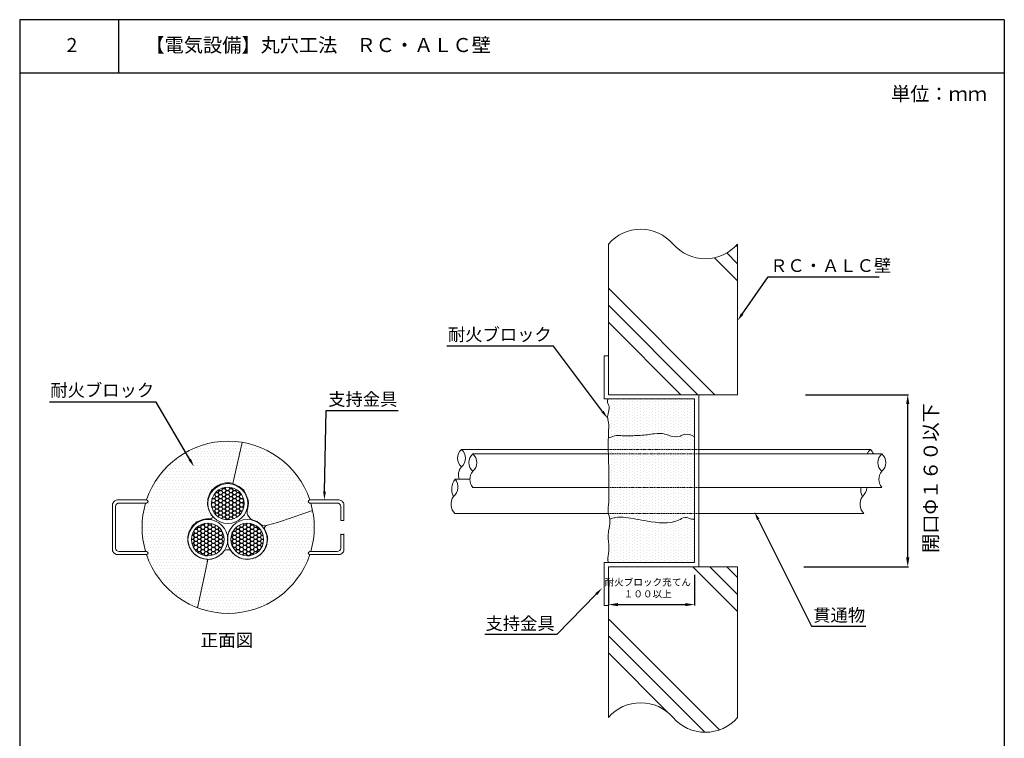
# Model space of a CAD drawing. Units: millimetres. Extents: x 120 to 850, y 224 to 906.
# Drawn here: x 640 to 850, y 753 to 906 of the extents above; entities that cross this region are included whole.
import ezdxf
from ezdxf import colors
from ezdxf.entities.mleader import LeaderData, LeaderLine
from ezdxf.math import Vec2, Vec3

# ---------------------------------------------------------------- set-up
doc = ezdxf.new("R2010")
doc.units = ezdxf.units.MM
doc.linetypes.add('HIDDEN', pattern=[0.375, 0.25, -0.125])
for name, color, linetype in [('図面枠', 7, 'Continuous'), ('寸法', 7, 'Continuous'), ('文字', 7, 'Continuous'), ('躯体・通線物他', 7, 'Continuous'), ('防火材', 7, 'Continuous')]:
    doc.layers.add(name, color=color, linetype=linetype)
doc.styles.get("Standard").update_dxf_attribs({"font": 'arial.ttf'})
doc.dimstyles.get("Standard").update_dxf_attribs({"dimtxt": 0.18, "dimasz": 0.18, "dimexe": 0.18, "dimexo": 0.0625, "dimgap": 0.09, "dimtad": 0, "dimtih": 1, "dimtoh": 1, "dimdec": 4, "dimzin": 0, "dimdsep": 46, "dimtxsty": 'Standard', "dimcen": 0.09, "dimadec": 0, "dimazin": 0, "dimtfac": 1, "dimtdec": 4, "dimtofl": 0, "dimtmove": 0, "dimatfit": 3, "dimfxl": 1, "dimtolj": 1, "dimtzin": 0, "dimarcsym": 0})
pattern_1 = [(0, (419.05937, 608.9527), (0.3125, 0.625), [0, -0.625])]

# ---------------------------------------------------------------- blocks, each defined once
blk = doc.blocks.new('*D14')
at = {"layer": 'Defpoints', "color": 0, "linetype": 'Continuous', "transparency": 16777216}
for p in [(783.59, 787.58), (765.22, 785.81), (783.59, 781.2)]:
    blk.add_point(p, dxfattribs=at)
at = {"layer": '寸法', "color": 0, "linetype": 'Continuous', "lineweight": -2, "transparency": 16777216}
for p, q in [((783.59, 787.52), (783.59, 781.02)), ((765.22, 785.75), (765.22, 781.02)), ((767.22, 781.2), (781.59, 781.2))]:
    blk.add_line(p, q, dxfattribs=at)
at = {"layer": '寸法', "color": 0, "linetype": 'Continuous', "transparency": 16777216}
for points in [[(767.22, 781.53), (767.22, 780.86), (765.22, 781.2)], [(781.59, 781.53), (781.59, 780.86), (783.59, 781.2)]]:
    blk.add_solid(points, dxfattribs=at)
at = {"layer": '寸法', "color": 0, "linetype": 'Continuous', "transparency": 16777216, "insert": (773.6, 784.73), "char_height": 1.5, "attachment_point": 5}
blk.add_mtext('\\A1;{\\fMS PGothic|b0|i0|c128|p50;耐火ブロック充てん\\P１００以上}', dxfattribs=at)
blk = doc.blocks.new('*D10')
at = {"layer": 'Defpoints', "color": 0, "linetype": 'Continuous', "transparency": 16777216}
for p in [(807.18, 825.97), (829.05, 825.97), (806.86, 789.25)]:
    blk.add_point(p, dxfattribs=at)
at = {"layer": '寸法', "color": 0, "linetype": 'Continuous', "lineweight": -2, "transparency": 16777216}
for p, q in [((807.25, 825.97), (829.23, 825.97)), ((829.05, 791.25), (829.05, 823.97)), ((806.92, 789.25), (829.23, 789.25))]:
    blk.add_line(p, q, dxfattribs=at)
at = {"layer": '寸法', "color": 0, "linetype": 'Continuous', "transparency": 16777216}
for points in [[(828.71, 823.97), (829.38, 823.97), (829.05, 825.97)], [(828.71, 791.25), (829.38, 791.25), (829.05, 789.25)]]:
    blk.add_solid(points, dxfattribs=at)
at = {"layer": '寸法', "color": 0, "linetype": 'Continuous', "transparency": 16777216, "insert": (833.94, 808.19), "char_height": 3, "attachment_point": 5, "rotation": 90}
blk.add_mtext('\\A1;{\\fMS PGothic|b0|i0|c128|p50;開口Φ１６０以下}', dxfattribs=at)

msp = doc.modelspace()

# ---------------------------------------------------------------- hatches: boundary and pattern name
at = {"layer": '文字', "linetype": 'Continuous'}
h = msp.add_hatch(dxfattribs=at)
h.set_pattern_fill('HONEY', color=256, scale=4)
h.set_pattern_definition([(0, (-16.76895, 608.9527), (0.75, 0.4330127), [0.5, -1]), (120, (-16.76895, 608.9527), (-0.75, 0.4330127), [0.5, -1]), (60, (-16.76895, 608.9527), (2e-16, 0.8660254), [-1, 0.5])])
h.paths.add_polyline_path([(680.54453, 802.75639, 1), (687.53053, 802.75639, 1)])
h.paths.add_polyline_path([(683.27292, 795.08862, 1), (676.28692, 795.08862, 1)])
h.paths.add_polyline_path([(684.69032, 795.08862, 1), (691.67632, 795.08862, 1)])
at = {"layer": '防火材', "linetype": 'Continuous', "lineweight": 13}
h = msp.add_hatch(dxfattribs=at)
h.set_pattern_fill('DOTS', color=256, scale=10, angle=90)
h.set_pattern_definition([(90, (966.4919, 455.21244), (-0.625, 0.3125), [0, -0.625])])
edge = h.paths.add_edge_path()
edge.add_spline(control_points=[(780.13586, 799.19369), (778.1099, 798.24363), (775.71862, 798.64332), (773.51123, 799.01718)], knot_values=[3, 3, 3, 3, 4, 4, 4, 4], degree=3, periodic=0)
edge.add_spline(control_points=[(773.51123, 799.01718), (772.68431, 799.15648), (771.88417, 799.29276), (771.06677, 799.44267)], knot_values=[2, 2, 2, 2, 3, 3, 3, 3], degree=3, periodic=0)
edge.add_spline(control_points=[(771.06677, 799.44267), (769.63958, 799.70382), (768.16174, 800.00521), (766.7448, 799.76077)], knot_values=[1, 1, 1, 1, 2, 2, 2, 2], degree=3, periodic=0)
edge.add_spline(control_points=[(766.7448, 799.76077), (766.3176, 799.6875), (765.89662, 799.56452), (765.47949, 799.44267)], knot_values=[0, 0, 0, 0, 1, 1, 1, 1], degree=3, periodic=0)
edge.add_spline(control_points=[(765.47949, 799.44267), (765.51878, 799.10257), (765.51136, 798.75642), (765.47949, 798.4148)], knot_values=[5, 5, 5, 5, 6, 6, 6, 6], degree=3, periodic=0)
edge.add_spline(control_points=[(765.47949, 798.4148), (765.4178, 797.76536), (765.26599, 797.13033), (765.19614, 796.48508)], knot_values=[4, 4, 4, 4, 5, 5, 5, 5], degree=3, periodic=0)
edge.add_spline(control_points=[(765.19614, 796.48508), (765.15342, 796.09146), (765.1411, 795.69404), (765.15894, 795.29778)], knot_values=[3, 3, 3, 3, 4, 4, 4, 4], degree=3, periodic=0)
edge.add_spline(control_points=[(765.15894, 795.29778), (765.19917, 794.40424), (765.39161, 793.5191), (765.2937, 792.62369)], knot_values=[2, 2, 2, 2, 3, 3, 3, 3], degree=3, periodic=0)
edge.add_spline(control_points=[(765.2937, 792.62369), (765.21892, 791.94389), (764.9777, 791.25838), (765.09897, 790.60057)], knot_values=[1, 1, 1, 1, 2, 2, 2, 2], degree=3, periodic=0)
edge.add_spline(control_points=[(765.09897, 790.60057), (765.12591, 790.45482), (765.17053, 790.31097), (765.2155, 790.16673)], knot_values=[0, 0, 0, 0, 1, 1, 1, 1], degree=3, periodic=0)
edge.add_line((765.2155, 790.16673), (783.57825, 790.16673))
edge.add_line((783.57825, 790.16673), (783.57825, 790.71761))
edge.add_line((783.57825, 790.71761), (783.57825, 798.42997))
edge.add_line((783.57825, 798.42997), (783.57825, 799.41705))
edge.add_spline(control_points=[(783.57825, 799.41705), (783.36111, 799.39974), (783.14237, 799.39629), (782.93522, 799.44267)], knot_values=[7, 7, 7, 7, 7.710637406, 7.710637406, 7.710637406, 7.710637406], degree=3, periodic=0)
edge.add_spline(control_points=[(782.93522, 799.44267), (782.65716, 799.50416), (782.40078, 799.65524), (782.12008, 799.72582)], knot_values=[6, 6, 6, 6, 7, 7, 7, 7], degree=3, periodic=0)
edge.add_spline(control_points=[(782.12008, 799.72582), (781.93561, 799.77138), (781.74069, 799.78164), (781.55299, 799.76077)], knot_values=[5, 5, 5, 5, 6, 6, 6, 6], degree=3, periodic=0)
edge.add_spline(control_points=[(781.55299, 799.76077), (781.05008, 799.70309), (780.60313, 799.4127), (780.13586, 799.19369)], knot_values=[4, 4, 4, 4, 5, 5, 5, 5], degree=3, periodic=0)
edge = h.paths.add_edge_path()
edge.add_spline(control_points=[(765.24169, 800.61162), (765.32372, 800.22073), (765.43345, 799.83682), (765.47949, 799.44267)], knot_values=[6, 6, 6, 6, 6.811250882, 6.811250882, 6.811250882, 6.811250882], degree=3, periodic=0)
edge.add_spline(control_points=[(765.47949, 799.44267), (765.89662, 799.56452), (766.3176, 799.6875), (766.7448, 799.76077)], knot_values=[0, 0, 0, 0, 1, 1, 1, 1], degree=3, periodic=0)
edge.add_spline(control_points=[(766.7448, 799.76077), (768.16174, 800.00521), (769.63958, 799.70382), (771.06677, 799.44267)], knot_values=[1, 1, 1, 1, 2, 2, 2, 2], degree=3, periodic=0)
edge.add_spline(control_points=[(771.06677, 799.44267), (771.88417, 799.29276), (772.68431, 799.15648), (773.51123, 799.01718)], knot_values=[2, 2, 2, 2, 3, 3, 3, 3], degree=3, periodic=0)
edge.add_spline(control_points=[(773.51123, 799.01718), (775.71862, 798.64332), (778.1099, 798.24363), (780.13586, 799.19369)], knot_values=[3, 3, 3, 3, 4, 4, 4, 4], degree=3, periodic=0)
edge.add_spline(control_points=[(780.13586, 799.19369), (780.60313, 799.4127), (781.05008, 799.70309), (781.55299, 799.76077)], knot_values=[4, 4, 4, 4, 5, 5, 5, 5], degree=3, periodic=0)
edge.add_spline(control_points=[(781.55299, 799.76077), (781.74069, 799.78164), (781.93561, 799.77138), (782.12008, 799.72582)], knot_values=[5, 5, 5, 5, 6, 6, 6, 6], degree=3, periodic=0)
edge.add_spline(control_points=[(782.12008, 799.72582), (782.40078, 799.65524), (782.65716, 799.50416), (782.93522, 799.44267)], knot_values=[6, 6, 6, 6, 7, 7, 7, 7], degree=3, periodic=0)
edge.add_spline(control_points=[(782.93522, 799.44267), (783.14237, 799.39629), (783.36111, 799.39974), (783.57825, 799.41705)], knot_values=[7, 7, 7, 7, 7.710637406, 7.710637406, 7.710637406, 7.710637406], degree=3, periodic=0)
edge.add_line((783.57825, 799.41705), (783.57825, 800.61162))
edge.add_line((783.57825, 800.61162), (765.24169, 800.61162))
edge = h.paths.add_edge_path()
edge.add_spline(control_points=[(765.30601, 806.17566), (765.32497, 802.6072), (765.23972, 802.36166), (765.19008, 802.11182)], knot_values=[8, 8, 8, 8, 8.586655978, 8.586655978, 8.586655978, 8.586655978], degree=3, periodic=0)
edge.add_spline(control_points=[(765.19008, 802.11182), (765.11036, 801.7072), (765.12478, 801.29081), (765.19008, 800.8858)], knot_values=[7, 7, 7, 7, 8, 8, 8, 8], degree=3, periodic=0)
edge.add_spline(control_points=[(765.19008, 800.8858), (765.20501, 800.79389), (765.2226, 800.70256), (765.24169, 800.61162)], knot_values=[6.811250882, 6.811250882, 6.811250882, 6.811250882, 7, 7, 7, 7], degree=3, periodic=0)
edge.add_line((765.24169, 800.61162), (783.57825, 800.61162))
edge.add_line((783.57825, 800.61162), (783.57825, 806.17566))
edge.add_line((783.57825, 806.17566), (765.30601, 806.17566))
edge = h.paths.add_edge_path()
edge.add_spline(control_points=[(765.20298, 813.32502), (765.20666, 813.1354), (765.21082, 812.9394), (765.2155, 812.7368)], knot_values=[6, 6, 6, 6, 6.036648278, 6.036648278, 6.036648278, 6.036648278], degree=3, periodic=0)
edge.add_spline(control_points=[(765.2155, 812.7368), (765.27135, 809.78783), (765.298, 807.68465), (765.30601, 806.17566)], knot_values=[8.586655978, 8.586655978, 8.586655978, 8.586655978, 8.834733561, 8.834733561, 8.834733561, 8.834733561], degree=3, periodic=0)
edge.add_line((765.30601, 806.17566), (783.57825, 806.17566))
edge.add_line((783.57825, 806.17566), (783.57825, 813.32502))
edge.add_line((783.57825, 813.32502), (765.20298, 813.32502))
edge = h.paths.add_edge_path()
edge.add_spline(control_points=[(777.26612, 817.58085), (776.56505, 817.76267), (775.80514, 817.73535), (775.0703, 817.65221)], knot_values=[5, 5, 5, 5, 6, 6, 6, 6], degree=3, periodic=0)
edge.add_spline(control_points=[(775.0703, 817.65221), (774.54325, 817.59224), (774.02934, 817.50494), (773.51123, 817.43929)], knot_values=[4, 4, 4, 4, 5, 5, 5, 5], degree=3, periodic=0)
edge.add_spline(control_points=[(773.51123, 817.43929), (772.51616, 817.31363), (771.50517, 817.2666), (770.49969, 817.22672)], knot_values=[3, 3, 3, 3, 4, 4, 4, 4], degree=3, periodic=0)
edge.add_spline(control_points=[(770.49969, 817.22672), (769.72062, 817.19559), (768.94535, 817.16865), (768.16174, 817.22672)], knot_values=[2, 2, 2, 2, 3, 3, 3, 3], degree=3, periodic=0)
edge.add_spline(control_points=[(768.16174, 817.22672), (767.73395, 817.25859), (767.30353, 817.31593), (766.88655, 817.26201)], knot_values=[1, 1, 1, 1, 2, 2, 2, 2], degree=3, periodic=0)
edge.add_spline(control_points=[(766.88655, 817.26201), (766.40067, 817.19917), (765.93235, 816.98494), (765.18987, 816.77932)], knot_values=[0.002659276, 0.002659276, 0.002659276, 0.002659276, 1, 1, 1, 1], degree=3, periodic=0)
edge.add_spline(control_points=[(765.18987, 816.77932), (765.17821, 816.13953), (765.17479, 815.32869), (765.18758, 814.28893)], knot_values=[6.102650804, 6.102650804, 6.102650804, 6.102650804, 6.330210748, 6.330210748, 6.330210748, 6.330210748], degree=3, periodic=0)
edge.add_line((765.18758, 814.28893), (783.57825, 814.28893))
edge.add_line((783.57825, 814.28893), (783.57825, 816.98765))
edge.add_spline(control_points=[(783.57825, 816.98765), (782.89253, 817.33954), (782.11096, 817.68608), (781.41105, 817.50952)], knot_values=[9, 9, 9, 9, 9.884407098, 9.884407098, 9.884407098, 9.884407098], degree=3, periodic=0)
edge.add_spline(control_points=[(781.41105, 817.50952), (781.11191, 817.43435), (780.82764, 817.26353), (780.52606, 817.15575)], knot_values=[8, 8, 8, 8, 9, 9, 9, 9], degree=3, periodic=0)
edge.add_spline(control_points=[(780.52606, 817.15575), (779.82993, 816.9094), (779.04099, 817.00276), (778.32931, 817.22672)], knot_values=[7, 7, 7, 7, 8, 8, 8, 8], degree=3, periodic=0)
edge.add_spline(control_points=[(778.32931, 817.22672), (777.96664, 817.34021), (777.62405, 817.48787), (777.26612, 817.58085)], knot_values=[6, 6, 6, 6, 7, 7, 7, 7], degree=3, periodic=0)
edge = h.paths.add_edge_path()
edge.add_spline(control_points=[(765.02687, 825.04021), (765.12023, 825.02311), (765.05645, 824.85536), (765.02687, 824.7054)], knot_values=[10, 10, 10, 10, 11, 11, 11, 11], degree=3, periodic=0)
edge.add_spline(control_points=[(765.02687, 824.7054), (764.90502, 824.09809), (765.33202, 823.77622), (765.37758, 823.39629)], knot_values=[9, 9, 9, 9, 10, 10, 10, 10], degree=3, periodic=0)
edge.add_spline(control_points=[(765.37758, 823.39629), (765.43051, 822.94798), (765.24483, 822.41814), (765.14598, 821.89621)], knot_values=[8, 8, 8, 8, 9, 9, 9, 9], degree=3, periodic=0)
edge.add_spline(control_points=[(765.14598, 821.89621), (764.87048, 821.08391), (765.24815, 820.28568), (765.30392, 819.45821)], knot_values=[7, 7, 7, 7, 8, 8, 8, 8], degree=3, periodic=0)
edge.add_spline(control_points=[(765.30392, 819.45821), (765.32988, 819.06365), (765.22418, 818.66245), (765.18987, 816.77932)], knot_values=[6.330210748, 6.330210748, 6.330210748, 6.330210748, 7, 7, 7, 7], degree=3, periodic=0)
edge.add_spline(control_points=[(765.18987, 816.77932), (765.93235, 816.98494), (766.40067, 817.19917), (766.88655, 817.26201)], knot_values=[0.002659276, 0.002659276, 0.002659276, 0.002659276, 1, 1, 1, 1], degree=3, periodic=0)
edge.add_spline(control_points=[(766.88655, 817.26201), (767.30353, 817.31593), (767.73395, 817.25859), (768.16174, 817.22672)], knot_values=[1, 1, 1, 1, 2, 2, 2, 2], degree=3, periodic=0)
edge.add_spline(control_points=[(768.16174, 817.22672), (768.94535, 817.16865), (769.72062, 817.19559), (770.49969, 817.22672)], knot_values=[2, 2, 2, 2, 3, 3, 3, 3], degree=3, periodic=0)
edge.add_spline(control_points=[(770.49969, 817.22672), (771.50517, 817.2666), (772.51616, 817.31363), (773.51123, 817.43929)], knot_values=[3, 3, 3, 3, 4, 4, 4, 4], degree=3, periodic=0)
edge.add_spline(control_points=[(773.51123, 817.43929), (774.02934, 817.50494), (774.54325, 817.59224), (775.0703, 817.65221)], knot_values=[4, 4, 4, 4, 5, 5, 5, 5], degree=3, periodic=0)
edge.add_spline(control_points=[(775.0703, 817.65221), (775.80514, 817.73535), (776.56505, 817.76267), (777.26612, 817.58085)], knot_values=[5, 5, 5, 5, 6, 6, 6, 6], degree=3, periodic=0)
edge.add_spline(control_points=[(777.26612, 817.58085), (777.62405, 817.48787), (777.96664, 817.34021), (778.32931, 817.22672)], knot_values=[6, 6, 6, 6, 7, 7, 7, 7], degree=3, periodic=0)
edge.add_spline(control_points=[(778.32931, 817.22672), (779.04099, 817.00276), (779.82993, 816.9094), (780.52606, 817.15575)], knot_values=[7, 7, 7, 7, 8, 8, 8, 8], degree=3, periodic=0)
edge.add_spline(control_points=[(780.52606, 817.15575), (780.82764, 817.26353), (781.11191, 817.43435), (781.41105, 817.50952)], knot_values=[8, 8, 8, 8, 9, 9, 9, 9], degree=3, periodic=0)
edge.add_spline(control_points=[(781.41105, 817.50952), (782.11096, 817.68608), (782.89253, 817.33954), (783.57825, 816.98765)], knot_values=[9, 9, 9, 9, 9.884407098, 9.884407098, 9.884407098, 9.884407098], degree=3, periodic=0)
edge.add_line((783.57825, 816.98765), (783.57825, 825.05596))
edge.add_line((783.57825, 825.05596), (765.02069, 825.05596))
edge = h.paths.add_edge_path()
edge.add_spline(control_points=[(765.18758, 814.28893), (765.19128, 813.98735), (765.19635, 813.66652), (765.20298, 813.32502)], knot_values=[6.036648278, 6.036648278, 6.036648278, 6.036648278, 6.102650804, 6.102650804, 6.102650804, 6.102650804], degree=3, periodic=0)
edge.add_line((765.20298, 813.32502), (783.57825, 813.32502))
edge.add_line((783.57825, 813.32502), (783.57825, 814.28893))
edge.add_line((783.57825, 814.28893), (765.18758, 814.28893))
h = msp.add_hatch(dxfattribs=at)
h.set_pattern_fill('DOTS', color=256, scale=10)
h.set_pattern_definition(pattern_1)
edge = h.paths.add_edge_path()
edge.add_arc((666.70265, 792.18232), 0.32546, 270, 450)
edge.add_line((666.70265, 792.50778), (666.49807, 792.50778))
edge.add_arc((684.11516, 797.68742), 18.36276, 80.6693464, 196.3839952, ccw=False)
edge.add_line((687.09235, 815.80723), (685.13165, 807.0282))
edge.add_line((685.13165, 807.0282), (684.57996, 807.14893))
edge.add_line((684.57996, 807.14893), (683.56347, 807.16212))
edge.add_line((683.56347, 807.16212), (682.44138, 806.91154))
edge.add_line((682.44138, 806.91154), (681.59651, 806.44994))
edge.add_line((681.59651, 806.44994), (680.65924, 805.61907))
edge.add_line((680.65924, 805.61907), (680.18401, 804.86733))
edge.add_line((680.18401, 804.86733), (679.80135, 803.75316))
edge.add_line((679.80135, 803.75316), (679.673, 802.50935))
edge.add_line((679.673, 802.50935), (679.99387, 801.4066))
edge.add_line((679.99387, 801.4066), (680.30191, 800.75264))
edge.add_line((680.30191, 800.75264), (680.78259, 800.0806))
edge.add_line((680.78259, 800.0806), (680.74691, 799.93239))
edge.add_line((680.74691, 799.93239), (680.61091, 799.66066))
edge.add_line((680.61091, 799.66066), (680.38839, 799.5001))
edge.add_line((680.38839, 799.5001), (680.15349, 799.4754))
edge.add_line((680.15349, 799.4754), (679.523, 799.5001))
edge.add_line((679.523, 799.5001), (678.73027, 799.37072))
edge.add_line((678.73027, 799.37072), (677.44034, 798.8325))
edge.add_line((677.44034, 798.8325), (676.44993, 797.90721))
edge.add_line((676.44993, 797.90721), (675.80649, 796.80095))
edge.add_line((675.80649, 796.80095), (675.50906, 795.75082))
edge.add_line((675.50906, 795.75082), (675.50906, 794.65478))
edge.add_line((675.50906, 794.65478), (675.74499, 793.71195))
edge.add_line((675.74499, 793.71195), (676.27584, 792.67483))
edge.add_line((676.27584, 792.67483), (677.01905, 791.8852))
edge.add_line((677.01905, 791.8852), (677.52193, 791.51218))
edge.add_line((677.52193, 791.51218), (677.94433, 791.29549))
edge.add_line((677.94433, 791.29549), (678.53794, 791.07879))
edge.add_line((678.53794, 791.07879), (679.02937, 790.97999))
edge.add_line((679.02937, 790.97999), (679.61853, 790.90189))
edge.add_line((679.61853, 790.90189), (679.69392, 790.81541))
edge.add_line((679.69392, 790.81541), (679.64674, 790.3268))
edge.add_line((679.64674, 790.3268), (679.30659, 788.42487))
edge.add_line((679.30659, 788.42487), (677.54352, 780.54087))
edge.add_arc((684.11516, 797.68742), 18.36276, 198.5130686, 249.0300303, ccw=False)
edge = h.paths.add_edge_path()
edge.add_arc((701.52767, 803.19253), 0.32546, 90, 270)
edge.add_line((701.52767, 802.86707), (701.73226, 802.86707))
edge.add_arc((684.11516, 797.68742), 18.36276, 11.3511465, 16.3839952, ccw=False)
edge.add_line((702.11873, 801.30161), (697.96722, 799.82312))
edge.add_line((697.96722, 799.82312), (694.65134, 798.74143))
edge.add_line((694.65134, 798.74143), (692.50844, 798.13297))
edge.add_line((692.50844, 798.13297), (691.33548, 798.06536))
edge.add_line((691.33548, 798.06536), (690.32041, 798.94424))
edge.add_line((690.32041, 798.94424), (689.26024, 799.30481))
edge.add_line((689.26024, 799.30481), (688.78653, 799.57523))
edge.add_line((688.78653, 799.57523), (688.53841, 799.95834))
edge.add_line((688.53841, 799.95834), (688.26772, 800.3189))
edge.add_line((688.26772, 800.3189), (688.13238, 800.65693))
edge.add_line((688.13238, 800.65693), (688.13238, 801.10764))
edge.add_line((688.13238, 801.10764), (688.24517, 801.55835))
edge.add_line((688.24517, 801.55835), (688.35795, 802.27948))
edge.add_line((688.35795, 802.27948), (688.44818, 802.91047))
edge.add_line((688.44818, 802.91047), (688.38052, 803.49639))
edge.add_line((688.38052, 803.49639), (687.92001, 804.57394))
edge.add_line((687.92001, 804.57394), (687.4688, 805.58277))
edge.add_line((687.4688, 805.58277), (686.54136, 806.32402))
edge.add_line((686.54136, 806.32402), (685.13165, 807.0282))
edge.add_line((685.13165, 807.0282), (687.09235, 815.80723))
edge.add_arc((684.11516, 797.68742), 18.36276, 18.5130686, 80.6693464, ccw=False)
h = msp.add_hatch(dxfattribs=at)
h.set_pattern_fill('DOTS', color=256, scale=10)
h.set_pattern_definition(pattern_1)
h.paths.add_polyline_path([(690.67762, 791.64979, -0.395852235), (684.9086, 792.38246), (684.9054, 792.38552), (684.74064, 792.59128), (684.4523, 792.84847), (684.17427, 792.88962), (683.66968, 792.86905), (683.34016, 792.76617), (683.32785, 792.75212, -0.184191944), (680.87135, 790.98303), (680.59243, 790.87688), (680.19338, 790.8606, -0.02680549), (679.73864, 790.84064), (679.30659, 788.42487), (677.54352, 780.54087, 0.426829625), (701.52767, 791.85686, -1), (701.52767, 792.50778), (701.73226, 792.50778, 0.121611641), (702.11873, 801.30161), (697.96722, 799.82312), (694.65134, 798.74143), (692.50844, 798.13297), (691.99864, 797.89253), (691.88346, 797.67197), (691.89305, 797.28839), (692.15221, 796.79933), (692.46897, 795.69656), (692.50569, 795.0413), (692.25679, 793.67366), (691.80877, 792.75362), (690.88784, 791.75897)])

# ---------------------------------------------------------------- linework, layer by layer
at = {"layer": '図面枠', "linetype": 'Continuous'}
for p, q in [((639.64713, 905.9527), (639.64713, 608.9527)), ((849.64713, 905.9527), (639.64713, 905.9527)), ((660.71654, 905.9527), (660.71654, 894.55469)), ((849.64713, 905.9527), (849.64713, 608.9527)), ((849.64713, 894.55469), (639.64713, 894.55469))]:
    msp.add_line(p, q, dxfattribs=at)
at = {"layer": '躯体・通線物他', "linetype": 'Continuous', "lineweight": 13}
for p, q in [((765.2155, 825.9741), (765.2155, 858.10972)), ((792.75963, 825.9741), (792.75963, 858.10972)), ((765.2155, 825.9741), (792.75963, 825.9741)), ((765.2155, 757.1139), (765.2155, 789.24859)), ((765.2155, 789.24859), (792.75963, 789.24859)), ((792.75963, 757.1139), (792.75963, 789.24859))]:
    msp.add_line(p, q, dxfattribs=at)
for points in [[(792.75963, 857.5138), (792.47657, 857.79665)], [(792.75963, 850.24236), (787.82813, 855.17366)], [(792.75963, 853.87788), (790.44585, 856.19245)], [(787.94281, 825.9741), (765.2155, 848.70167)], [(784.3076, 825.9741), (765.2155, 845.06575)], [(780.67123, 825.9741), (765.2155, 841.43061)], [(792.75963, 779.69858), (783.20913, 789.24859)], [(792.75963, 783.33392), (786.84516, 789.24859)], [(792.75963, 786.96925), (790.48087, 789.24859)], [(788.89246, 754.48054), (765.2155, 778.1575)], [(785.77045, 753.96625), (765.2155, 774.52178)], [(778.05617, 758.04539), (765.2155, 770.88606)]]:
    msp.add_lwpolyline(points, dxfattribs=at)
for centre, start, end in [((772.10119, 852.15242), 40.863879, 139.1331471), ((785.87391, 864.06738), 220.8668529, 319.136121), ((772.10119, 751.1566), 40.863879, 139.1331471), ((785.87391, 763.07156), 220.8668529, 319.136121)]:
    msp.add_arc(centre, 9.10589, start, end, dxfattribs=at)
at = {"layer": '防火材', "linetype": 'Continuous', "lineweight": 13}
for p, q in [((764.29736, 834.23734), (764.29736, 825.05596)), ((764.29736, 834.23734), (765.2155, 834.23734)), ((765.2155, 834.23734), (765.2155, 825.9741)), ((765.2155, 825.9741), (784.49639, 825.9741)), ((784.49639, 789.24859), (784.49639, 825.9741)), ((764.29736, 825.05596), (783.57825, 825.05596)), ((783.57825, 825.05596), (783.57825, 790.71761)), ((765.18758, 814.28893), (733.86243, 814.28893)), ((765.20298, 813.32502), (736.306, 813.32502)), ((821.08612, 814.28893), (784.49639, 814.28893)), ((823.5297, 813.32502), (784.49639, 813.32502)), ((735.66863, 807.92135), (732.4689, 807.91979)), ((765.30601, 806.17566), (736.306, 806.17566)), ((823.5297, 806.17566), (784.49639, 806.17566)), ((659.43674, 802.50202), (659.43674, 792.87283)), ((666.7471, 803.51798), (660.45271, 803.51798)), ((660.85049, 802.86707), (666.70265, 802.86707)), ((701.48322, 803.51798), (707.77761, 803.51798)), ((707.37983, 802.86707), (701.52767, 802.86707)), ((708.79358, 802.50202), (708.79358, 799.11597)), ((660.08765, 793.27061), (660.08765, 802.10423)), ((708.14267, 799.11597), (708.14267, 802.10423)), ((765.24169, 800.61162), (732.4689, 800.61162)), ((819.69259, 800.61162), (784.49639, 800.61162)), ((708.14267, 799.11597), (708.79358, 799.11597)), ((783.57825, 798.42997), (783.57825, 790.16673)), ((708.14267, 796.25888), (708.14267, 793.27061)), ((708.14267, 796.15827), (708.79358, 796.15827)), ((708.79358, 792.87283), (708.79358, 796.25888)), ((666.7471, 791.85686), (660.45271, 791.85686)), ((660.85049, 792.50778), (666.70265, 792.50778)), ((701.48322, 791.85686), (707.77761, 791.85686)), ((707.37983, 792.50778), (701.52767, 792.50778)), ((764.29736, 780.98535), (764.29736, 790.16673)), ((764.29736, 790.16673), (783.57825, 790.16673)), ((783.57825, 790.71761), (783.57825, 790.16673)), ((765.2155, 789.24859), (784.49639, 789.24859)), ((765.2155, 780.98535), (765.2155, 789.24859)), ((764.29736, 780.98535), (765.2155, 780.98535))]:
    msp.add_line(p, q, dxfattribs=at)
at = {"layer": '防火材', "linetype": 'HIDDEN', "lineweight": 13}
for p, q in [((784.44228, 814.28893), (765.18758, 814.28893)), ((784.49639, 813.32502), (765.24169, 813.32502)), ((784.49639, 806.17566), (765.24169, 806.17566)), ((784.49639, 800.61162), (765.24169, 800.61162))]:
    msp.add_line(p, q, dxfattribs=at)
at = {"layer": '防火材', "linetype": 'Continuous', "lineweight": 13}
for points in [[(687.92001, 804.57394), (687.4688, 805.58277), (686.54136, 806.32402), (685.13165, 807.0282), (687.09235, 815.80723)], [(679.64674, 790.3268), (679.69392, 790.81541), (679.61853, 790.90189), (679.02937, 790.97999), (678.53794, 791.07879), (677.94433, 791.29549), (677.52193, 791.51218), (677.01905, 791.8852), (676.27584, 792.67483), (675.74499, 793.71195), (675.50906, 794.65478), (675.50906, 795.75082), (675.80649, 796.80095), (676.44993, 797.90721), (677.44034, 798.8325), (678.73027, 799.37072), (679.523, 799.5001), (680.15349, 799.4754), (680.38839, 799.5001), (680.61091, 799.66066), (680.74691, 799.93239), (680.78259, 800.0806), (680.30191, 800.75264), (679.99387, 801.4066), (679.673, 802.50935), (679.80135, 803.75316), (680.18401, 804.86733), (680.65924, 805.61907), (681.59651, 806.44994), (682.44138, 806.91154), (683.56347, 807.16212), (684.57996, 807.14893), (685.13165, 807.0282)], [(687.92001, 804.57394), (687.92001, 804.57394), (688.38052, 803.49639), (688.44818, 802.91047), (688.35795, 802.27948), (688.24517, 801.55835), (688.13238, 801.10764), (688.13238, 800.65693), (688.26772, 800.3189), (688.53841, 799.95834), (688.78653, 799.57523), (689.26024, 799.30481), (690.32041, 798.94424), (691.33548, 798.06536), (692.50844, 798.13297), (694.65134, 798.74143), (697.96722, 799.82312), (702.11873, 801.30161)], [(692.50844, 798.13297), (691.99864, 797.89253), (691.88346, 797.67197), (691.89305, 797.28839), (692.15221, 796.79933), (692.46897, 795.69656), (692.50569, 795.0413), (692.25679, 793.67366), (691.80877, 792.75362), (690.88784, 791.75897), (689.94969, 791.27172), (689.26246, 791.0294), (688.5449, 790.89815), (687.96883, 790.88805), (687.22096, 790.97892), (686.3316, 791.29191), (685.68479, 791.70588), (685.08852, 792.21072), (684.9054, 792.38552), (684.74064, 792.59128), (684.4523, 792.84847), (684.17427, 792.88962), (683.66968, 792.86905), (683.34016, 792.76617), (683.1239, 792.51926), (682.73493, 792.04281), (682.29945, 791.71218), (681.6898, 791.29453), (680.59243, 790.87688), (679.7389, 790.84207), (679.30659, 788.42487), (677.54352, 780.54087)]]:
    msp.add_lwpolyline(points, dxfattribs=at)
for centre, radius in [((684.03753, 802.75639), 4.24818), ((684.03753, 802.75639), 3.493), ((679.77992, 795.08862), 4.24818), ((679.77992, 795.08862), 3.493), ((688.18332, 795.08862), 4.24818), ((688.18332, 795.08862), 3.493)]:
    msp.add_circle(centre, radius, dxfattribs=at)
for centre, radius, start, end in [((684.11516, 797.68742), 18.36276, 18.5130686, 161.4869314), ((735.47281, 812.43854), 2.45302, 131.0328371, 228.9671629), ((732.25204, 812.43854), 2.45302, 311.0328371, 48.9671629), ((737.91635, 811.47462), 2.45302, 131.0328371, 228.9671629), ((734.69558, 811.47462), 2.45302, 311.0328371, 48.9671629), ((822.69651, 812.43854), 2.45302, 131.0328371, 158.814757), ((819.47574, 812.43854), 2.45302, 21.185243, 48.9671629), ((825.14005, 811.47462), 2.45302, 131.0328371, 228.9671629), ((821.91928, 811.47462), 2.45302, 311.0328371, 48.9671629), ((735.87587, 808.86386), 2.65087, 139.4237611, 200.8525136), ((738.31941, 807.89995), 2.65087, 139.4237611, 220.5762389), ((825.54311, 807.89995), 2.65087, 139.4237611, 220.5762389), ((735.2789, 805.8111), 3.4895, 142.8347557, 206.2871436), ((730.6068, 806.25595), 2.5186, 307.7939635, 41.3279358), ((822.50259, 805.8111), 3.4895, 174.003077, 206.2871436), ((817.8305, 806.25595), 2.5186, 307.7939635, 358.1731608), ((660.19958, 802.50202), 0.76284, 148.570368, 180), ((660.85049, 802.10423), 1.52567, 121.429632, 148.570368), ((660.45271, 802.75515), 0.76284, 90, 121.429632), ((660.85049, 802.10423), 0.76284, 90, 180), ((684.11516, 797.68742), 18.36276, 163.6160048, 196.3839952), ((666.70265, 803.19253), 0.32546, 270, 90), ((701.52767, 803.19253), 0.32546, 90, 270), ((684.11516, 797.68742), 18.36276, 343.6160048, 16.3839952), ((707.37983, 802.10423), 0.76284, 0, 90), ((707.77761, 802.75515), 0.76284, 58.570368, 90), ((707.37983, 802.10423), 1.52567, 31.429632, 58.570368), ((708.03075, 802.50202), 0.76284, 0, 31.429632), ((734.62076, 802.6402), 2.9573, 146.6563631, 223.3108236), ((821.84445, 802.6402), 2.9573, 146.6563631, 223.3108236), ((660.19958, 792.87283), 0.76284, 180, 211.429632), ((660.85049, 793.27061), 1.52567, 211.429632, 238.570368), ((660.45271, 792.6197), 0.76284, 238.570368, 270), ((660.85049, 793.27061), 0.76284, 180, 270), ((666.70265, 792.18232), 0.32546, 270, 90), ((684.11516, 797.68742), 18.36276, 198.5130686, 341.4869314), ((701.52767, 792.18232), 0.32546, 90, 270), ((707.37983, 793.27061), 0.76284, 270, 0), ((707.77761, 792.6197), 0.76284, 270, 301.429632), ((707.37983, 793.27061), 1.52567, 301.429632, 328.570368), ((708.03075, 792.87283), 0.76284, 328.570368, 0)]:
    msp.add_arc(centre, radius, start, end, dxfattribs=at)
for points in [[(765.37758, 823.39629), (765.33202, 823.77622), (764.90502, 824.09809), (765.02687, 824.7054)], [(765.02687, 825.04021), (765.00996, 825.04325), (764.98948, 825.04174), (764.96841, 825.04021)], [(765.02687, 824.7054), (765.05645, 824.85536), (765.12023, 825.02311), (765.02687, 825.04021)], [(765.14598, 821.89621), (765.24483, 822.41814), (765.43051, 822.94798), (765.37758, 823.39629)], [(765.30392, 819.45821), (765.24815, 820.28568), (764.87048, 821.08391), (765.14598, 821.89621)], [(765.2155, 812.7368), (765.08797, 818.26524), (765.34267, 818.86913), (765.30392, 819.45821)], [(765.18392, 816.77768), (765.92985, 816.98379), (766.39938, 817.19901), (766.88655, 817.26201)], [(766.88655, 817.26201), (767.30353, 817.31593), (767.73395, 817.25859), (768.16174, 817.22672)], [(768.16174, 817.22672), (768.94535, 817.16865), (769.72062, 817.19559), (770.49969, 817.22672)], [(770.49969, 817.22672), (771.50517, 817.2666), (772.51616, 817.31363), (773.51123, 817.43929)], [(773.51123, 817.43929), (774.02934, 817.50494), (774.54325, 817.59224), (775.0703, 817.65221)], [(775.0703, 817.65221), (775.80514, 817.73535), (776.56505, 817.76267), (777.26612, 817.58085)], [(777.26612, 817.58085), (777.62405, 817.48787), (777.96664, 817.34021), (778.32931, 817.22672)], [(778.32931, 817.22672), (779.04099, 817.00276), (779.82993, 816.9094), (780.52606, 817.15575)], [(780.52606, 817.15575), (780.82764, 817.26353), (781.11191, 817.43435), (781.41105, 817.50952)], [(781.41105, 817.50952), (782.11096, 817.68608), (782.89253, 817.33954), (783.57825, 816.98765)], [(765.19008, 802.11182), (765.26071, 802.46731), (765.40343, 802.81409), (765.2155, 812.7368)], [(765.19008, 800.8858), (765.12478, 801.29081), (765.11036, 801.7072), (765.19008, 802.11182)], [(765.47949, 799.44267), (765.42274, 799.92852), (765.26921, 800.39883), (765.19008, 800.8858)], [(765.19614, 796.48508), (765.26599, 797.13033), (765.4178, 797.76536), (765.47949, 798.4148)], [(765.47949, 799.44267), (765.89662, 799.56452), (766.3176, 799.6875), (766.7448, 799.76077)], [(765.47949, 798.4148), (765.51136, 798.75642), (765.51878, 799.10257), (765.47949, 799.44267)], [(766.7448, 799.76077), (768.16174, 800.00521), (769.63958, 799.70382), (771.06677, 799.44267)], [(771.06677, 799.44267), (771.88417, 799.29276), (772.68431, 799.15648), (773.51123, 799.01718)], [(773.51123, 799.01718), (775.71862, 798.64332), (778.1099, 798.24363), (780.13586, 799.19369)], [(780.13586, 799.19369), (780.60313, 799.4127), (781.05008, 799.70309), (781.55299, 799.76077)], [(781.55299, 799.76077), (781.74069, 799.78164), (781.93561, 799.77138), (782.12008, 799.72582)], [(782.12008, 799.72582), (782.40078, 799.65524), (782.65716, 799.50416), (782.93522, 799.44267)], [(782.93522, 799.44267), (783.14237, 799.39629), (783.36111, 799.39974), (783.57825, 799.41705)], [(765.15894, 795.29778), (765.1411, 795.69404), (765.15342, 796.09146), (765.19614, 796.48508)], [(765.2937, 792.62369), (765.39161, 793.5191), (765.19917, 794.40424), (765.15894, 795.29778)], [(765.09897, 790.60057), (764.9777, 791.25838), (765.21892, 791.94389), (765.2937, 792.62369)], [(765.2155, 790.16673), (765.17053, 790.31097), (765.12591, 790.45482), (765.09897, 790.60057)]]:
    msp.add_open_spline(points, degree=3, dxfattribs=at)

# ---------------------------------------------------------------- texts
at = {"layer": '文字', "linetype": 'Continuous', "attachment_point": 1, "line_spacing_factor": 0.75}
for s, width, gutter_width, heights, insert, char_height in [('{\\fMS PGothic|b0|i0|c128|p50;2}', 9.65059, 0.88496, [15.62903], (649.65859, 902.04498), 3), ('{\\fMS PGothic|b0|i0|c128|p50;【電気設備】丸穴工法\u3000ＲＣ・ＡＬＣ壁}', 125.0808372, 0.88496, [15.62903], (666.46829, 902.04498), 3), ('{\\fMS PGothic|b0|i0|c128|p50;正面図}', 27.5689388, 0.81169, [4.90698], (678.21361, 775.0081), 2.7515936)]:
    msp.add_mtext_dynamic_manual_height_columns(s, width=width, gutter_width=gutter_width, heights=heights, dxfattribs=dict(at, insert=insert, char_height=char_height))
at = {"layer": '文字', "linetype": 'Continuous', "lineweight": 13, "insert": (825.49328, 891.63528), "char_height": 3, "attachment_point": 1, "line_spacing_factor": 0.75}
msp.add_mtext_dynamic_manual_height_columns('単位：ｍｍ', width=21.1684916, gutter_width=0.88496, heights=[10.53239], dxfattribs=at)

# ---------------------------------------------------------------- dimensions: what is measured, and where the dimension line sits
at = {"layer": '寸法', "linetype": 'Continuous'}
dim = msp.add_linear_dim(base=(829.04535, 825.9741), p1=(806.85681, 789.24859), p2=(807.18484, 825.9741), angle=90, text='{\\fMS PGothic|b0|i0|c128|p50;開口Φ１６０以下}', dimstyle='Standard', override={"dimtxt": 3, "dimasz": 2, "dimgap": 2, "dimtad": 3, "dimtmove": 2}, dxfattribs=at)
dim.commit()
dim.dimension.update_dxf_attribs({"geometry": '*D10', "text_midpoint": (833.93732, 808.18597), "dimtype": 160, "text_rotation": 90})
dim = msp.add_linear_dim(base=(783.59215, 781.19612), p1=(765.2155, 785.80759), p2=(783.59215, 787.58016), text='{\\fMS PGothic|b0|i0|c128|p50;耐火ブロック充てん\\P１００以上}', dimstyle='Standard', override={"dimtxt": 1.5, "dimasz": 2, "dimgap": 2, "dimtad": 3, "dimtmove": 1}, dxfattribs=at)
dim.commit()
dim.dimension.update_dxf_attribs({"geometry": '*D14', "text_midpoint": (773.5954, 780.37782), "dimtype": 160})

# ---------------------------------------------------------------- leaders
at = {"layer": '文字', "linetype": 'Continuous'}
ml = msp.add_multileader_mtext('Standard', dxfattribs=at)
ml.set_content('{\\fMS PGothic|b0|i0|c128|p50;ＲＣ・ＡＬＣ壁}', color=256)
ml.set_leader_properties()
ml.build(insert=Vec2(0, 0))
ml.multileader.update_dxf_attribs({"text_left_attachment_type": 5, "text_right_attachment_type": 5, "dogleg_length": 0.36, "arrow_head_size": 1.80261})
ctx = ml.context
ctx.base_point, ctx.char_height, ctx.arrow_head_size, ctx.landing_gap_size, ctx.plane_origin = Vec3(799.62466, 851.09972), 2.7039077, 1.80261, 0.08112, Vec3(826.88282, 838.76731)
ctx.left_attachment, ctx.right_attachment = 5, 5
notes = []
notes.append((ctx, [(1, (1, 1, 0), (799.26466, 851.09972), (1, 0), 0.36, [(0, [(792.71478, 841.69361)], 0, [])])]))
ctx.mtext.insert, ctx.mtext.width, ctx.mtext.flow_direction = Vec3(799.70577, 854.85139), 23.0231238, 5
ml = msp.add_multileader_mtext('Standard', dxfattribs=at)
ml.set_content('耐火ブロック', color=256)
ml.set_leader_properties()
ml.build(insert=Vec2(0, 0))
ml.multileader.update_dxf_attribs({"text_left_attachment_type": 5, "text_right_attachment_type": 5, "dogleg_length": 0.36, "arrow_head_size": 1.80261})
ctx = ml.context
ctx.base_point, ctx.char_height, ctx.arrow_head_size, ctx.landing_gap_size, ctx.plane_origin = Vec3(732.66638, 836.28713), 2.703908, 1.80261, 0.08112, Vec3(761.00815, 825.84745)
ctx.left_attachment, ctx.right_attachment, ctx.text_align_type = 5, 5, 2
notes.append((ctx, [(0, (1, 1, 0), (753.52457, 836.28713), (-1, 0), 0.32447, [(0, [(765.04895, 820.92835)], 0, [])])]))
ctx.mtext.insert, ctx.mtext.width, ctx.mtext.alignment, ctx.mtext.flow_direction = Vec3(753.11898, 840.1617), 23.0231238, 3, 5
ml = msp.add_multileader_mtext('Standard', dxfattribs=at)
ml.set_content('耐火ブロック', color=256)
ml.set_leader_properties()
ml.build(insert=Vec2(0, 0))
ml.multileader.update_dxf_attribs({"text_left_attachment_type": 5, "text_right_attachment_type": 5, "dogleg_length": 0.36, "arrow_head_size": 1.80261})
ctx = ml.context
ctx.base_point, ctx.char_height, ctx.arrow_head_size, ctx.landing_gap_size, ctx.plane_origin = Vec3(647.87106, 824.4076), 2.703908, 1.80261, 0.08112, Vec3(676.21283, 813.96793)
ctx.left_attachment, ctx.right_attachment, ctx.text_align_type = 5, 5, 2
notes.append((ctx, [(0, (1, 1, 0), (668.72925, 824.4076), (-1, 0), 0.32447, [(0, [(676.82852, 810.60952)], 0, [])])]))
ctx.mtext.insert, ctx.mtext.width, ctx.mtext.alignment, ctx.mtext.flow_direction = Vec3(668.32366, 828.28218), 23.0231238, 3, 5
ml = msp.add_multileader_mtext('Standard', dxfattribs=at)
ml.set_content('支持金具', color=256)
ml.set_leader_properties()
ml.build(insert=Vec2(0, 0))
ml.multileader.update_dxf_attribs({"text_left_attachment_type": 5, "text_right_attachment_type": 5, "dogleg_length": 0.36, "arrow_head_size": 1.80261})
ctx = ml.context
ctx.base_point, ctx.char_height, ctx.arrow_head_size, ctx.landing_gap_size, ctx.plane_origin = Vec3(705.36968, 822.61504), 2.703908, 1.80261, 0.08112, Vec3(706.58189, 810.28262)
ctx.left_attachment, ctx.right_attachment = 5, 5
notes.append((ctx, [(1, (1, 1, 0), (705.00968, 822.61504), (1, 0), 0.36, [(0, [(704.63042, 803.51798)], 0, [])])]))
ctx.mtext.insert, ctx.mtext.width, ctx.mtext.flow_direction = Vec3(705.4508, 826.35135), 23.0231238, 5
ml = msp.add_multileader_mtext('Standard', dxfattribs=at)
ml.set_content('貫通物', color=256)
ml.set_leader_properties()
ml.build(insert=Vec2(0, 0))
ml.multileader.update_dxf_attribs({"text_left_attachment_type": 5, "text_right_attachment_type": 5, "dogleg_length": 0.36, "arrow_head_size": 1.80261})
ctx = ml.context
ctx.base_point, ctx.char_height, ctx.arrow_head_size, ctx.landing_gap_size, ctx.plane_origin = Vec3(808.83021, 776.57261), 2.703908, 1.80261, 0.08112, Vec3(835.18707, 764.2402)
ctx.left_attachment, ctx.right_attachment = 5, 5
notes.append((ctx, [(1, (1, 1, 0), (808.50574, 776.57261), (1, 0), 0.32447, [(0, [(796.36514, 800.97829)], 0, [])])]))
ctx.mtext.insert, ctx.mtext.width, ctx.mtext.flow_direction = Vec3(808.91133, 780.30892), 23.0231238, 5
ml = msp.add_multileader_mtext('Standard', dxfattribs=at)
ml.set_content('支持金具', color=256)
ml.set_leader_properties()
ml.build(insert=Vec2(0, 0))
ml.multileader.update_dxf_attribs({"text_left_attachment_type": 5, "text_right_attachment_type": 5, "dogleg_length": 0.36, "arrow_head_size": 1.80261})
ctx = ml.context
ctx.base_point, ctx.char_height, ctx.arrow_head_size, ctx.landing_gap_size, ctx.plane_origin = Vec3(738.40039, 774.80113), 2.703908, 1.80261, 0.08112, Vec3(767.77047, 762.46872)
ctx.left_attachment, ctx.right_attachment, ctx.text_align_type = 5, 5, 2
notes.append((ctx, [(0, (1, 1, 0), (754.19356, 774.80113), (-1, 0), 0.36, [(0, [(763.87837, 784.72211)], 0, [])])]))
ctx.mtext.insert, ctx.mtext.width, ctx.mtext.alignment, ctx.mtext.flow_direction = Vec3(753.75244, 778.53744), 23.0231238, 3, 5
for ctx, leaders in notes:
    for number, flags, end, landing, length, lines in leaders:
        leader = LeaderData()
        leader.index, (leader.has_last_leader_line, leader.has_dogleg_vector, leader.attachment_direction) = number, flags
        leader.last_leader_point, leader.dogleg_vector, leader.dogleg_length = Vec3(end), Vec3(landing), length
        for number, points, colour, breaks in lines:
            line = LeaderLine()
            line.index, line.vertices, line.color, line.breaks = number, Vec3.list(points), colors.encode_raw_color(colour), breaks
            leader.lines.append(line)
        ctx.leaders.append(leader)

doc.saveas('drawing.dxf')
